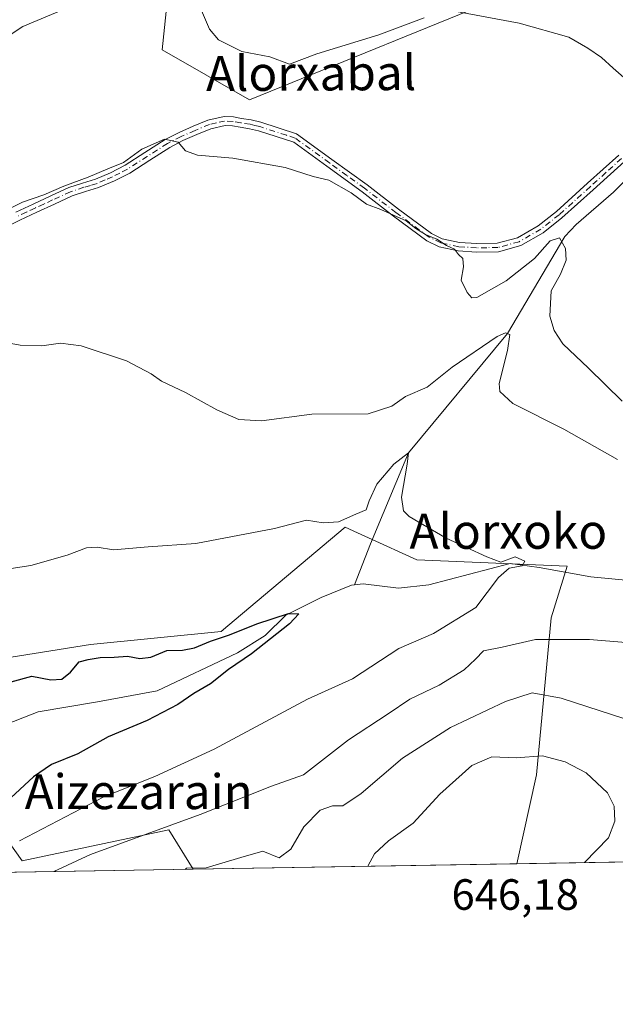
# Model space of a CAD drawing. Units: metres. Extents: x 613810 to 617247, y 4757131 to 4759508.
# Drawn here: x 615645 to 615782, y 4757137 to 4757363 of the extents above; entities that cross this region are included whole.
import ezdxf
from ezdxf.enums import TextEntityAlignment as Align

# ---------------------------------------------------------------- set-up
doc = ezdxf.new("R2010")
doc.units = ezdxf.units.M
doc.header["$MEASUREMENT"] = 0
doc.linetypes.add('DGN Style 4', pattern=[2.6384748266838614, 1.318413404963828, -0.6592067024819142, 0.001648016756204785, -0.6592067024819142])
for name, color, linetype, lineweight in [('Arbolado forestal CxS', 92, 'Continuous', 0), ('Camino Cxs', 7, 'Continuous', 0), ('Camino eje', 30, 'DGN Style 4', 13), ('Comarca CxS', 21, 'Continuous', 0), ('Comunidad Autónoma CxS', 142, 'Continuous', 0), ('Corriente natural lineal', 142, 'Continuous', 13), ('Curva de nivel maestra', 30, 'Continuous', 30), ('Curva de nivel normal', 30, 'Continuous', 0), ('Entidad de ámbito territorial CxS', 92, 'Continuous', 0), ('Municipio CxS', 4, 'Continuous', 0), ('Prado CxS', 92, 'Continuous', 0), ('Provincia CxS', 1, 'Continuous', 0), ('Rótulo de punto de cota en terreno', 7, 'Continuous', 0), ('Texto cartográfico', 7, 'Continuous', 0)]:
    doc.layers.add(name, color=color, linetype=linetype, lineweight=lineweight)
doc.styles.add('Style-Arial', font='txt')

# ---------------------------------------------------------------- blocks, each defined once
blk = doc.blocks.new('*U7')
at = {"layer": 'Arbolado forestal CxS', "color": 92, "linetype": 'Continuous', "lineweight": 0}
blk.add_polyline3d([(615635.7021000005, 4757215.626700001, 627.6079000000027), (615661.5641000001, 4757219.769300001, 626.2404999999999), (615691.4502999998, 4757222.756100001, 626.3194999999978), (615693.0094999997, 4757224.068299999, 626.5562999999966), (615719.8422999998, 4757246.654300001, 629.8815999999933), (615722.6935000002, 4757245.359099999, 629.2189999999973), (615725.1649000002, 4757244.236099999, 628.6125999999931), (615736.2789000003, 4757239.186100001, 628.7304000000004), (615770.6491, 4757237.6919, 631.5935000000027), (615766.9829000002, 4757225.8619, 633.5844999999972), (615763.6633000001, 4757189.902100001, 645.695000000007), (615759.1337000001, 4757169.550100001, 646.4655000000057), (615685.0182999996, 4757168.301200001, 639.1080999999976), (615679.4612999996, 4757177.331900001, 634.2400000000052), (615645.8778999997, 4757170.186899999, 632.9017000000022), (615640.8765000004, 4757177.3323, 627.1394)], dxfattribs=at)
blk = doc.blocks.new('*U8')
at = {"layer": 'Prado CxS', "color": 92, "linetype": 'Continuous', "lineweight": 0}
for points in [[(616095.9441999998, 4757175.2258, 684.9263000000064), (615759.1337000001, 4757169.550100001, 646.4655000000057), (615763.6633000001, 4757189.902100001, 645.695000000007), (615766.9829000002, 4757225.8619, 633.5844999999972), (615770.6491, 4757237.6919, 631.5935000000027), (615736.2789000003, 4757239.186100001, 628.7304000000004), (615725.1649000002, 4757244.236099999, 628.6125999999931), (615722.6935000002, 4757245.359099999, 629.2189999999973), (615719.8422999998, 4757246.654300001, 629.8815999999933), (615693.0094999997, 4757224.068299999, 626.5562999999966), (615691.4502999998, 4757222.756100001, 626.3194999999978), (615661.5641000001, 4757219.769300001, 626.2404999999999), (615635.7021000005, 4757215.626700001, 627.6079000000027)], [(615679.6174999997, 4757372.2137, 645.4294999999984), (615677.9370999997, 4757356.000299999, 643.119200000001), (615697.9833000004, 4757344.523499999, 642.3852999999945), (615760.3284999998, 4757369.948899999, 646.4116000000067)]]:
    blk.add_polyline3d(points, dxfattribs=at)
blk.add_polyline3d([(615640.8765000004, 4757177.3323, 627.1394), (615645.8778999997, 4757170.186899999, 632.9017000000022), (615679.4612999996, 4757177.331900001, 634.2400000000052), (615685.0182999996, 4757168.301200001, 639.1080999999976), (615604.0991000002, 4757166.9376, 621.8001999999979), (615607.6173, 4757176.6801, 620.738599999997), (615612.2943000002, 4757185.192100001, 619.5198999999993), (615626.5853000004, 4757185.9069, 622.5859999999957), (615627.3545000004, 4757185.4453, 622.9106000000029)], close=True, dxfattribs=at)

msp = doc.modelspace()

# ---------------------------------------------------------------- linework, layer by layer
at = {"layer": 'Arbolado forestal CxS', "color": 92, "linetype": 'Continuous', "lineweight": 0, "extrusion": (-0.09875620317249037, -0.001664251480616411, 0.9951102665543972), "elevation": -68083.85611439229, "flags": 128}
msp.add_lwpolyline([(-4746118.815957446, 692490.1661969053), (-4746118.815957446, 692415.6761369647)], dxfattribs=at)
at = {"layer": 'Arbolado forestal CxS', "color": 92, "linetype": 'Continuous', "lineweight": 0}
for points in [[(615760.3284999998, 4757369.948899999, 646.4116000000067), (615697.9833000004, 4757344.523499999, 642.3852999999945), (615677.9370999997, 4757356.000299999, 643.119200000001), (615679.6174999997, 4757372.2137, 645.4294999999984)], [(615760.3284999998, 4757369.948899999, 646.4116000000067), (615697.9833000004, 4757344.523499999, 642.3852999999945), (615677.9370999997, 4757356.000299999, 643.119200000001), (615679.6174999997, 4757372.2137, 645.4294999999984)], [(615759.1337000001, 4757169.550200001, 646.4655000000057), (615763.6633000001, 4757189.902100001, 645.695000000007), (615766.9829000002, 4757225.8619, 633.5844999999972), (615770.6491, 4757237.6919, 631.5935000000027), (615736.2789000003, 4757239.186100001, 628.7304000000004), (615725.1649000002, 4757244.236099999, 628.6125999999931), (615722.6935000002, 4757245.359099999, 629.2189999999973), (615719.8422999998, 4757246.654300001, 629.8815999999933), (615693.0094999997, 4757224.068299999, 626.5562999999966), (615691.4502999998, 4757222.756100001, 626.3194999999978), (615661.5641000001, 4757219.769300001, 626.2404999999999), (615635.7021000005, 4757215.626700001, 627.6079000000027), (615632.3448999999, 4757217.530300001, 628.0724999999948), (615617.5981000002, 4757225.8915, 628.7642999999953), (615605.1497, 4757208.0581, 625.4771000000037), (615601.5765000005, 4757195.1961, 620.4541999999929), (615594.9823000003, 4757186.3939, 618.340200000006), (615577.0680999998, 4757174.2181, 618.1162999999942), (615564.3419000005, 4757166.267700001, 617.9070999999967)], [(615685.0182999996, 4757168.301300001, 639.1080999999976), (615679.4612999996, 4757177.331900001, 634.2400000000052), (615645.8778999997, 4757170.186899999, 632.9017000000022), (615640.8765000004, 4757177.3323, 627.1394), (615627.3545000004, 4757185.4453, 622.9106000000029), (615626.5853000004, 4757185.9069, 622.5859999999957), (615612.2943000002, 4757185.192100001, 619.5198999999993), (615607.6173, 4757176.6801, 620.738599999997), (615604.0991000002, 4757166.937700001, 621.8001999999979)]]:
    msp.add_polyline3d(points, dxfattribs=at)
at = {"layer": 'Camino Cxs', "color": 7, "linetype": 'Continuous', "lineweight": 0}
for points in [[(615644.4700999996, 4757318.8301, 640.1144000000058), (615648.4001000002, 4757320.670100001, 640.0310000000027), (615652.4301000005, 4757322.550100001, 639.770399999994), (615656.5800999999, 4757324.440099999, 639.859700000001), (615659.7401000002, 4757325.4801, 639.8815000000031), (615662.7100999998, 4757326.380100001, 639.8062000000064), (615666.1501000002, 4757327.850099999, 639.8561999999947), (615669.4901000002, 4757329.5601, 640.0722999999998), (615673.9901000002, 4757332.450099999, 640.4058999999979), (615678.6401000004, 4757335.450099999, 640.7580000000017), (615681.8400999998, 4757337.0701, 640.9977000000072), (615685.0701000001, 4757338.5001, 641.2256999999954), (615688.4401000004, 4757339.890100001, 641.4179000000004), (615692.1700999998, 4757340.720100001, 641.7219999999943), (615694.3000999996, 4757340.610099999, 641.7495000000055), (615696.1300999997, 4757340.300100001, 641.6987999999983), (615698.3300999999, 4757339.940099999, 641.5446999999986), (615700.5701000001, 4757339.420100001, 641.2403999999951), (615708.7200999996, 4757336.770099999, 641.3251000000018), (615716.8101000005, 4757330.9101, 642.4548000000068), (615724.8901000004, 4757325.0601, 643.282600000006), (615732.0701000001, 4757319.4901, 643.5549000000028), (615739.6101000002, 4757313.920100001, 644.1316999999982), (615742.0601000005, 4757312.710100001, 645.3209000000061), (615745.9901000002, 4757311.870100001, 643.0071000000025), (615749.9801000003, 4757311.620100001, 642.7612999999983), (615754.6700999998, 4757311.690099999, 643.9499000000069), (615759.3201000001, 4757312.960100001, 645.1252999999997), (615764.0601000005, 4757315.700099999, 646.4418000000006), (615768.2200999996, 4757318.9801, 647.9566000000051), (615775.3501000004, 4757325.420100001, 651.2559000000037), (615782.4901000002, 4757331.840100001, 651.6122999999934)], [(615644.4700999996, 4757318.8301, 640.1144000000058), (615648.4001000002, 4757320.670100001, 640.0310000000027), (615652.4301000005, 4757322.550100001, 639.770399999994), (615656.5800999999, 4757324.440099999, 639.859700000001), (615659.7401000002, 4757325.4801, 639.8815000000031), (615662.7100999998, 4757326.380100001, 639.8062000000064), (615666.1501000002, 4757327.850099999, 639.8561999999947), (615669.4901000002, 4757329.5601, 640.0722999999998), (615673.9901000002, 4757332.450099999, 640.4058999999979), (615678.6401000004, 4757335.450099999, 640.7580000000017), (615681.8400999998, 4757337.0701, 640.9977000000072), (615685.0701000001, 4757338.5001, 641.2256999999954), (615688.4401000004, 4757339.890100001, 641.4179000000004), (615692.1700999998, 4757340.720100001, 641.7219999999943), (615694.3000999996, 4757340.610099999, 641.7495000000055), (615696.1300999997, 4757340.300100001, 641.6987999999983), (615698.3300999999, 4757339.940099999, 641.5446999999986), (615700.5701000001, 4757339.420100001, 641.2403999999951), (615708.7200999996, 4757336.770099999, 641.3251000000018), (615716.8101000005, 4757330.9101, 642.4548000000068), (615724.8901000004, 4757325.0601, 643.282600000006), (615732.0701000001, 4757319.4901, 643.5549000000028), (615739.6101000002, 4757313.920100001, 644.1316999999982), (615742.0601000005, 4757312.710100001, 645.3209000000061), (615745.9901000002, 4757311.870100001, 643.0071000000025), (615749.9801000003, 4757311.620100001, 642.7612999999983), (615754.6700999998, 4757311.690099999, 643.9499000000069), (615759.3201000001, 4757312.960100001, 645.1252999999997), (615764.0601000005, 4757315.700099999, 646.4418000000006), (615768.2200999996, 4757318.9801, 647.9566000000051), (615775.3501000004, 4757325.420100001, 651.2559000000037), (615782.4901000002, 4757331.840100001, 651.6122999999934)], [(615783.7901, 4757330.380100001, 653.9314000000013), (615776.6601, 4757323.960100001, 654.110799999995), (615769.4801000003, 4757317.4801, 649.936400000006), (615765.1700999998, 4757314.0701, 647.7629000000015), (615760.0800999999, 4757311.140100001, 645.6633000000002), (615754.9401000004, 4757309.7401, 643.056899999996), (615749.9301000005, 4757309.6601, 641.7421999999933), (615745.7301000003, 4757309.920100001, 641.8631000000023), (615741.4101, 4757310.840100001, 643.5540000000037), (615738.5800999999, 4757312.2401, 643.8981000000058), (615730.8901000004, 4757317.920100001, 642.8292999999976), (615723.7100999998, 4757323.4901, 643.4407000000066), (615715.6601, 4757329.3301, 642.3374999999943), (615708.0900999998, 4757334.8101, 641.3031999999948), (615704.0500999996, 4757336.120100001, 640.7179999999935), (615700.0201000003, 4757337.4301, 640.7421999999933), (615697.9301000005, 4757337.920100001, 640.9535999999935), (615695.8000999996, 4757338.270099999, 641.1242000000057), (615694.0701000001, 4757338.5601, 641.2388000000064), (615692.3400999998, 4757338.6501, 641.284599999999), (615689.0601000005, 4757337.9101, 641.068499999994), (615685.8800999997, 4757336.600099999, 640.8225999999995), (615682.7200999996, 4757335.200099999, 640.5050999999949), (615679.6700999998, 4757333.6601, 640.1391000000004), (615675.1001000004, 4757330.710100001, 639.7712999999932), (615670.5201000003, 4757327.770099999, 639.3074999999953), (615667.0201000003, 4757325.9901, 639.2556000000042), (615663.4101, 4757324.440099999, 639.119200000001), (615660.3601000002, 4757323.520099999, 639.1465999999928), (615657.3300999999, 4757322.520099999, 639.1870000000055), (615653.2901, 4757320.6801, 639.7638000000006), (615649.2701000003, 4757318.8101, 640.1281000000017), (615645.3601000002, 4757316.970100001, 640.1656999999977), (615641.4600999998, 4757315.100099999, 640.5347999999941)], [(615783.7901, 4757330.380100001, 653.9314000000013), (615776.6601, 4757323.960100001, 654.110799999995), (615769.4801000003, 4757317.4801, 649.936400000006), (615765.1700999998, 4757314.0701, 647.7629000000015), (615760.0800999999, 4757311.140100001, 645.6633000000002), (615754.9401000004, 4757309.7401, 643.056899999996), (615749.9301000005, 4757309.6601, 641.7421999999933), (615745.7301000003, 4757309.920100001, 641.8631000000023), (615741.4101, 4757310.840100001, 643.5540000000037), (615738.5800999999, 4757312.2401, 643.8981000000058), (615730.8901000004, 4757317.920100001, 642.8292999999976), (615723.7100999998, 4757323.4901, 643.4407000000066), (615715.6601, 4757329.3301, 642.3374999999943), (615708.0900999998, 4757334.8101, 641.3031999999948), (615704.0500999996, 4757336.120100001, 640.7179999999935), (615700.0201000003, 4757337.4301, 640.7421999999933), (615697.9301000005, 4757337.920100001, 640.9535999999935), (615695.8000999996, 4757338.270099999, 641.1242000000057), (615694.0701000001, 4757338.5601, 641.2388000000064), (615692.3400999998, 4757338.6501, 641.284599999999), (615689.0601000005, 4757337.9101, 641.068499999994), (615685.8800999997, 4757336.600099999, 640.8225999999995), (615682.7200999996, 4757335.200099999, 640.5050999999949), (615679.6700999998, 4757333.6601, 640.1391000000004), (615675.1001000004, 4757330.710100001, 639.7712999999932), (615670.5201000003, 4757327.770099999, 639.3074999999953), (615667.0201000003, 4757325.9901, 639.2556000000042), (615663.4101, 4757324.440099999, 639.119200000001), (615660.3601000002, 4757323.520099999, 639.1465999999928), (615657.3300999999, 4757322.520099999, 639.1870000000055), (615653.2901, 4757320.6801, 639.7638000000006), (615649.2701000003, 4757318.8101, 640.1281000000017), (615645.3601000002, 4757316.970100001, 640.1656999999977), (615641.4600999998, 4757315.100099999, 640.5347999999941)]]:
    msp.add_polyline3d(points, dxfattribs=at)
at = {"layer": 'Camino eje', "color": 30, "linetype": 'DGN Style 4', "lineweight": 13}
msp.add_polyline3d([(615783.1401000004, 4757331.110099999, 652.8736000000063), (615779.5701000001, 4757327.9001, 652.9279999999999), (615776.0050999997, 4757324.690099999, 652.6886999999988), (615768.8501000004, 4757318.2301, 648.9143999999942), (615766.7701000003, 4757316.590100001, 647.5734999999986), (615764.6151000002, 4757314.8851, 647.0485999999946), (615762.2451, 4757313.515100001, 645.6138000000064), (615759.7001, 4757312.050100001, 645.3122000000003), (615754.8051000005, 4757310.715100001, 643.4977999999974), (615752.3000999996, 4757310.675100001, 642.8534999999974), (615749.9550999999, 4757310.640100001, 642.2510000000038), (615745.8601000002, 4757310.895099999, 642.450800000006), (615741.7351000002, 4757311.7751, 644.5662000000011), (615739.0950999996, 4757313.0801, 644.1664000000019), (615731.4801000003, 4757318.7051, 643.2314999999944), (615724.3000999996, 4757324.2751, 643.4011000000028), (615720.2600999996, 4757327.200099999, 643.4138999999996), (615716.2351000002, 4757330.120100001, 642.4018000000069), (615708.4051000001, 4757335.790100001, 641.3248000000021), (615706.3850999996, 4757336.4451, 640.9829000000027), (615700.2950999998, 4757338.425100001, 640.9894999999962), (615699.1750999996, 4757338.6851, 641.1208999999944), (615698.1300999997, 4757338.9301, 641.2522999999928), (615695.9650999998, 4757339.2851, 641.4082000000053), (615694.1851000005, 4757339.585100001, 641.4918000000034), (615692.2550999997, 4757339.6851, 641.5040000000008), (615690.3901000004, 4757339.270099999, 641.3613999999943), (615688.7500999998, 4757338.9001, 641.2458000000044), (615685.4751000004, 4757337.550100001, 641.0051999999996), (615682.2801000001, 4757336.1351, 640.7320000000036), (615679.1551000001, 4757334.5551, 640.434500000003), (615674.5450999998, 4757331.5801, 640.0666000000056), (615670.0050999997, 4757328.665100001, 639.6891000000032), (615668.2550999997, 4757327.7751, 639.5865999999951), (615666.5850999998, 4757326.920100001, 639.5417000000016), (615664.8651000002, 4757326.1851, 639.5237000000052), (615663.0601000005, 4757325.4101, 639.4567999999999), (615661.5351, 4757324.950099999, 639.4759000000049), (615660.0500999996, 4757324.5001, 639.5136999999959), (615656.9550999999, 4757323.4801, 639.5368000000017), (615652.8601000002, 4757321.6151, 639.7810000000027), (615650.8450999996, 4757320.675100001, 639.9651000000014), (615648.8350999998, 4757319.7401, 640.0766000000004), (615646.8800999997, 4757318.8201, 640.1438000000053), (615644.9151, 4757317.9001, 640.1392000000051)], dxfattribs=at)
at = {"layer": 'Comarca CxS', "color": 21, "linetype": 'Continuous', "lineweight": 0, "flags": 128}
msp.add_lwpolyline([(613926.1173791963, 4757138.661203587), (613848.9000008682, 4757137.359982396), (613817.2939826972, 4759040.020893157), (613810.4700008688, 4759450.819982373), (614287.8869057435, 4759458.866397859), (614598.601702923, 4759464.103244727), (616871.0299918308, 4759502.402859009), (617207.8700008946, 4759508.079982373), (617208.111300001, 4759493.968699999), (617241.3212900267, 4757551.864491), (617247.4300008953, 4757194.629982396), (617221.747356369, 4757194.197193793)], close=True, dxfattribs=at)
at = {"layer": 'Comunidad Autónoma CxS', "color": 142, "linetype": 'Continuous', "lineweight": 0, "flags": 128}
msp.add_lwpolyline([(613926.1173791963, 4757138.661203587), (613848.9000008682, 4757137.359982396), (613817.2939826972, 4759040.020893157), (613810.4700008688, 4759450.819982373), (614287.8869057435, 4759458.866397859), (614598.601702923, 4759464.103244727), (616871.0299918308, 4759502.402859009), (617207.8700008946, 4759508.079982373), (617208.111300001, 4759493.968699999), (617241.3212900267, 4757551.864491), (617247.4300008953, 4757194.629982396), (617221.747356369, 4757194.197193793)], close=True, dxfattribs=at)
at = {"layer": 'Corriente natural lineal', "color": 142, "linetype": 'Continuous', "lineweight": 13}
for points in [[(615888.5301000001, 4757379.890100001, 653.0737999999983), (615882.7100999998, 4757377.3301, 652.3775000000023), (615870.0401, 4757372.6601, 651.222099999999), (615859.6101000002, 4757367.670100001, 650.1882000000041), (615851.4101, 4757364.1501, 649.3791999999958), (615833.3701, 4757355.890100001, 647.4033000000054), (615816.9200999998, 4757349.170100001, 646.2323000000034), (615808.8300999999, 4757345.220100001, 645.7369000000035), (615801.0500999996, 4757340.590100001, 644.7158999999956), (615795.5401, 4757336.710100001, 644.2724000000017), (615790.4200999998, 4757332.4001, 644.1919999999955), (615781.2701000003, 4757323.380100001, 643.0528000000049), (615772.7600999996, 4757315.950099999, 640.9098999999987), (615770.1346000005, 4757313.2235, 640.2929000000004), (615757.0088000001, 4757290.9937, 635.429999999993), (615734.3600000005, 4757263.689999999, 630.9391999999935), (615725.6211000001, 4757242.847800001, 628.2575999999972), (615721.9600999998, 4757233.420100001, 626.5641000000032)], [(615792.0694000004, 4757233.7152, 632.6809999999969), (615776.0752999998, 4757235.282000001, 632.3888000000006), (615764.2582, 4757237.434599999, 631.0341999999946), (615757.6561000004, 4757238.329399999, 630.7286000000023), (615738.9968999998, 4757233.411499999, 628.2798000000039), (615732.0900999998, 4757232.700099999, 627.1215999999986), (615723.9600999998, 4757233.6801, 626.7415000000037), (615721.9600999998, 4757233.420100001, 626.5641000000032)], [(615721.9600999998, 4757233.420100001, 626.5641000000032), (615721.2701000003, 4757233.340100001, 626.4857000000047), (615714.3300999999, 4757230.5101, 625.9312999999966), (615706.2982999999, 4757226.523700001, 625.9464000000007), (615701.5071, 4757221.852299999, 625.1359999999986), (615695.2073999997, 4757217.860300001, 624.3570999999939), (615676.7737999996, 4757209.1622, 623.7415999999939), (615663.1346000005, 4757206.656500001, 622.9036000000051), (615649.5538999997, 4757204.357100001, 622.2497000000003), (615632.9269000003, 4757197.852299999, 619.7654999999941), (615616.2474999996, 4757193.912500001, 618.9397999999928), (615599.915, 4757184.232100001, 617.5385999999999), (615595.9600999998, 4757180.020099999, 617.334400000007), (615588.6601, 4757173.110099999, 617.192200000005), (615579.9917000001, 4757166.531300001, 617.3545000000013)]]:
    msp.add_polyline3d(points, dxfattribs=at)
at = {"layer": 'Curva de nivel maestra', "color": 30, "linetype": 'Continuous', "lineweight": 30, "elevation": 625, "flags": 128}
msp.add_lwpolyline([(615634.6699999999, 4757208.860099999), (615648.1100000005, 4757212.5001), (615652.4400000004, 4757211.6801), (615655, 4757211.850099999), (615657, 4757213.460100001), (615658.9699999997, 4757215.800100001), (615660.9800000006, 4757216.3301), (615663.7199999997, 4757216.780099999), (615666.9500000002, 4757216.860099999), (615670.0499999998, 4757217.120100001), (615672.8499999996, 4757216.550100001), (615675.3300000001, 4757216.890100001), (615678.9900000002, 4757218.390100001), (615682.6399999997, 4757218.470100001), (615685.3300000001, 4757218.9801), (615689, 4757220.550100001), (615693.3600000005, 4757221.9901), (615699.6200000001, 4757224.520099999), (615706.9000000004, 4757226.9101), (615709.2199999997, 4757226.8301), (615707.0899999999, 4757224.520099999), (615698.3700000001, 4757217.6501), (615693.1500000004, 4757214.030099999), (615689.04, 4757210.780099999), (615685.2300000006, 4757208.5701), (615681.5599999996, 4757206.050100001), (615674.5, 4757202.360099999), (615665.5999999996, 4757198.620100001), (615658.6399999997, 4757194.7501), (615652.6500000004, 4757192.300100001), (615648.5099999999, 4757189.470100001), (615643.3300000001, 4757184.6601)], dxfattribs=at)
at = {"layer": 'Curva de nivel normal', "color": 30, "linetype": 'Continuous', "lineweight": 0, "flags": 128}
for points, elevation in [([(615638.1100000005, 4757356.119999999), (615646.0800000001, 4757361.33), (615663.9199999999, 4757368.890000001)], 645), ([(615686.7400000002, 4757365.52), (615688.7699999996, 4757360.75), (615690.8799999999, 4757358.300000001), (615696.2000000002, 4757355.619999999), (615702.6399999997, 4757354.380000001), (615707.0800000001, 4757352.680000001), (615713.3300000001, 4757355.07), (615727.5700000003, 4757359.460000001), (615737.9500000002, 4757363.359999999)], 645), ([(615744.5, 4757364.960000001), (615759.7000000002, 4757362.08), (615771.0499999998, 4757358.880000001), (615775.4199999999, 4757356.369999999), (615778.5099999999, 4757354.27), (615781.2000000002, 4757351.800000001), (615786.1299999999, 4757347.5)], 645), ([(615641.0700000003, 4757318.640000001), (615645.9699999997, 4757321.130000001), (615650.8200000003, 4757322.76), (615655.4000000004, 4757324.800000001), (615661.0199999996, 4757326.789999999), (615665.5, 4757328.74), (615669.1100000005, 4757330.220000001), (615673.3300000001, 4757333.27), (615678.4699999997, 4757335.52), (615681.5800000001, 4757334.880000001), (615683.3200000003, 4757332.890000001), (615686.0499999998, 4757331.84), (615694.1200000001, 4757331.180000001), (615706.1500000004, 4757329.060000001), (615712.5199999996, 4757326.99), (615716.0800000001, 4757326.119999999), (615721.2599999999, 4757323.26), (615724.7100000001, 4757320.65), (615727.9800000006, 4757319.4), (615733.7999999998, 4757316.789999999), (615736.0599999996, 4757315.08), (615738.2599999999, 4757313.680000001), (615740.8600000005, 4757312.609999999), (615743.0199999996, 4757311.140000001), (615744.8700000001, 4757310.300000001), (615745.7999999998, 4757309.140000001), (615746.8200000003, 4757308.16), (615746.9500000002, 4757306.289999999), (615746.3899999997, 4757303.230000001), (615747.75, 4757300.430000001), (615748.8499999996, 4757299.189999999), (615749.9900000002, 4757299.279999999), (615756.75, 4757303.07), (615763.1699999999, 4757308.220000001), (615766.79, 4757312.279999999), (615768.9199999999, 4757312.9), (615770.2800000003, 4757310.480000001), (615770.4299999997, 4757307.800000001), (615769.1299999999, 4757304.619999999), (615767.0300000003, 4757300.82), (615766.7000000002, 4757295.01), (615767.6699999999, 4757291.720000001), (615769.7199999997, 4757288.680000001), (615775.5800000001, 4757283.060000001), (615783.29, 4757275.49)], 640), ([(615641.7300000006, 4757289.050000001), (615645.4199999999, 4757288.369999999), (615650.4100000003, 4757288.189999999), (615654.7000000002, 4757288.84), (615659.4100000003, 4757288.199999999), (615669.7599999999, 4757284.76), (615675.4500000002, 4757281.789999999), (615677.8099999996, 4757280.08), (615683.3200000003, 4757277.51), (615690.4500000002, 4757273.529999999), (615695.4900000002, 4757271.279999999), (615700.7100000001, 4757271.050000001), (615712.2300000006, 4757272.52), (615725.0899999999, 4757272.609999999), (615730.5, 4757274.359999999), (615733.6399999997, 4757276.619999999), (615738.6399999997, 4757278.74), (615744.3300000001, 4757283.300000001), (615754.6900000004, 4757290.300000001), (615756.54, 4757291.199999999), (615757.54, 4757290.76), (615756.9900000002, 4757287.119999999), (615755.1399999997, 4757279.550000001), (615755.2699999996, 4757277.76), (615758.2300000006, 4757275.02), (615769.9400000004, 4757269.140000001), (615782.1799999997, 4757262.180000001)], 635), ([(615645.2699999996, 4757174.789999999), (615664.5599999996, 4757184.9), (615676.2800000003, 4757189.550000001), (615689.8200000003, 4757195.800000001), (615711.2000000002, 4757207.25), (615721.54, 4757211.92), (615732.1100000005, 4757218.84), (615740.0599999996, 4757222.26), (615749.7400000002, 4757228.279999999), (615754.9500000002, 4757235.119999999), (615757.4000000004, 4757237.24), (615760.4000000004, 4757237.83), (615760.9500000002, 4757238.890000001), (615758.7400000002, 4757239.84), (615755.5, 4757238.600000001), (615752.29, 4757239.890000001), (615742.9500000002, 4757244.16), (615734.5, 4757249.09), (615733.2300000006, 4757250.390000001), (615732.7199999997, 4757253.539999999), (615734.0199999996, 4757261.050000001), (615734.3600000005, 4757263.689999999), (615730.9800000006, 4757261.100000001), (615727.0800000001, 4757256.529999999), (615725.3300000001, 4757252.720000001), (615724.6299999999, 4757250.600000001), (615722.2999999998, 4757249.619999999), (615718.3099999996, 4757247.84), (615714.8399999999, 4757247.65), (615711, 4757248.26), (615703.6699999999, 4757246.380000001), (615685.6699999999, 4757242.92), (615674.7800000003, 4757242.17), (615666.7699999996, 4757241.470000001), (615663.0499999998, 4757242.039999999), (615660.6500000004, 4757241.930000001), (615656.2300000006, 4757240.220000001), (615647.9100000003, 4757237.869999999), (615638.3099999996, 4757236.4)], 630), ([(615784.1299999999, 4757220.220000001), (615775.7999999998, 4757220.92), (615763.4600000001, 4757220.92), (615755.7800000003, 4757219.17), (615751.5300000003, 4757218.300000001), (615749.6600000003, 4757216.4), (615747.0599999996, 4757214.01), (615741.3600000005, 4757210.49), (615734.6699999999, 4757207.26), (615729.7100000001, 4757203.91), (615720.6399999997, 4757197.960000001), (615710.3300000001, 4757189.9), (615703, 4757187.33), (615686.6699999999, 4757180.859999999), (615661.5300000003, 4757171.689999999), (615653.1834000006, 4757167.764599999)], 635), ([(615789.7699999996, 4757200.84), (615769.3099999996, 4757207.52), (615762.6399999997, 4757208.710000001), (615756.5899999999, 4757206.74), (615743.9299999997, 4757200.76), (615732.9900000002, 4757193.720000001), (615723.5199999996, 4757185.67), (615719.2999999998, 4757182.800000001), (615716.9199999999, 4757182.850000001), (615714.0999999996, 4757181.800000001), (615710.4199999999, 4757178.01), (615707.4400000004, 4757172.930000001), (615704.7300000006, 4757170.880000001), (615701, 4757172.41), (615696, 4757171), (615688, 4757168.640000001), (615683.5, 4757168.57), (615683.2428000001, 4757168.271199999)], 640), ([(615774.6610000003, 4757169.811699999), (615780.1299999999, 4757175.51), (615781.6100000005, 4757179.289999999), (615781.4199999999, 4757182.76), (615779.8799999999, 4757185.810000001), (615775.0300000003, 4757190.369999999), (615770.1900000004, 4757192.91), (615765, 4757194.289999999), (615759, 4757193.84), (615753.4600000001, 4757194.029999999), (615748.8600000005, 4757192.039999999), (615741.5599999996, 4757185.480000001), (615735.3899999997, 4757178.869999999), (615729.7599999999, 4757174.82), (615726.5599999996, 4757171.810000001), (615725.0750000002, 4757168.976100001)], 645)]:
    msp.add_lwpolyline(points, dxfattribs=dict(at, elevation=elevation))
at = {"layer": 'Entidad de ámbito territorial CxS', "color": 92, "linetype": 'Continuous', "lineweight": 0, "flags": 128}
msp.add_lwpolyline([(617221.747356369, 4757194.197193793), (613926.1173791963, 4757138.661203587)], dxfattribs=at)
at = {"layer": 'Municipio CxS', "color": 4, "linetype": 'Continuous', "lineweight": 0, "flags": 128}
msp.add_lwpolyline([(617221.747356369, 4757194.197193793), (613926.1173791963, 4757138.661203587)], dxfattribs=at)
at = {"layer": 'Prado CxS', "color": 92, "linetype": 'Continuous', "lineweight": 0, "extrusion": (-0.1134218773990438, -0.001911307273191908, 0.9935450793153694), "elevation": -78290.67710296174, "flags": 128}
msp.add_lwpolyline([(-4746119.379733686, 691745.7724801088), (-4746119.379733686, 691406.7255409114)], dxfattribs=at)
at = {"layer": 'Prado CxS', "color": 92, "linetype": 'Continuous', "lineweight": 0, "extrusion": (-0.2091006854242194, -0.0035236302687577, 0.9778877682969815), "elevation": -144877.6855576741, "flags": 128}
msp.add_lwpolyline([(-4746119.347428928, 680500.0304167271), (-4746119.347428928, 680417.2696019766)], dxfattribs=at)
at = {"layer": 'Prado CxS', "color": 92, "linetype": 'Continuous', "lineweight": 0}
for points in [[(615760.3284999998, 4757369.948899999, 646.4116000000067), (615697.9833000004, 4757344.523499999, 642.3852999999945), (615677.9370999997, 4757356.000299999, 643.119200000001), (615679.6174999997, 4757372.2137, 645.4294999999984)], [(615759.1337000001, 4757169.550200001, 646.4655000000057), (615763.6633000001, 4757189.902100001, 645.695000000007), (615766.9829000002, 4757225.8619, 633.5844999999972), (615770.6491, 4757237.6919, 631.5935000000027), (615736.2789000003, 4757239.186100001, 628.7304000000004), (615725.1649000002, 4757244.236099999, 628.6125999999931), (615722.6935000002, 4757245.359099999, 629.2189999999973), (615719.8422999998, 4757246.654300001, 629.8815999999933), (615693.0094999997, 4757224.068299999, 626.5562999999966), (615691.4502999998, 4757222.756100001, 626.3194999999978), (615661.5641000001, 4757219.769300001, 626.2404999999999), (615635.7021000005, 4757215.626700001, 627.6079000000027), (615632.3448999999, 4757217.530300001, 628.0724999999948), (615617.5981000002, 4757225.8915, 628.7642999999953), (615605.1497, 4757208.0581, 625.4771000000037), (615601.5765000005, 4757195.1961, 620.4541999999929), (615594.9823000003, 4757186.3939, 618.340200000006), (615577.0680999998, 4757174.2181, 618.1162999999942), (615564.3419000005, 4757166.267700001, 617.9070999999967)], [(615685.0182999996, 4757168.301300001, 639.1080999999976), (615679.4612999996, 4757177.331900001, 634.2400000000052), (615645.8778999997, 4757170.186899999, 632.9017000000022), (615640.8765000004, 4757177.3323, 627.1394), (615627.3545000004, 4757185.4453, 622.9106000000029), (615626.5853000004, 4757185.9069, 622.5859999999957), (615612.2943000002, 4757185.192100001, 619.5198999999993), (615607.6173, 4757176.6801, 620.738599999997), (615604.0991000002, 4757166.937700001, 621.8001999999979)]]:
    msp.add_polyline3d(points, dxfattribs=at)
at = {"layer": 'Provincia CxS', "color": 1, "linetype": 'Continuous', "lineweight": 0, "flags": 128}
msp.add_lwpolyline([(613926.1173791963, 4757138.661203587), (613848.9000008682, 4757137.359982396), (613817.2939826972, 4759040.020893157), (613810.4700008688, 4759450.819982373), (614287.8869057435, 4759458.866397859), (614598.601702923, 4759464.103244727), (616871.0299918308, 4759502.402859009), (617207.8700008946, 4759508.079982373), (617208.111300001, 4759493.968699999), (617241.3212900267, 4757551.864491), (617247.4300008953, 4757194.629982396), (617221.747356369, 4757194.197193793)], close=True, dxfattribs=at)

# ---------------------------------------------------------------- block references
at = {"layer": 'Arbolado forestal CxS', "color": 92, "linetype": 'Continuous', "lineweight": 0}
msp.add_blockref('*U7', (0, 0), dxfattribs=at)
at = {"layer": 'Prado CxS', "color": 92, "linetype": 'Continuous', "lineweight": 0}
msp.add_blockref('*U8', (0, 0), dxfattribs=at)

# ---------------------------------------------------------------- texts
at = {"layer": 'Rótulo de punto de cota en terreno', "color": 7, "linetype": 'Continuous', "lineweight": 0, "style": 'Style-Arial'}
msp.add_text('646,18', height=7.000000000000002, dxfattribs=at).set_placement((615744.2096999995, 4757159.0097))
at = {"layer": 'Texto cartográfico', "color": 7, "linetype": 'Continuous', "lineweight": 0, "style": 'Style-Arial'}
msp.add_text('Alorxabal', height=8, rotation=0.3093942101076231, dxfattribs=at).set_placement((615712.0434326251, 4757350.665361686), align=Align.MIDDLE_CENTER)
for s, p in [('Alorxoko', (615757.2105036583, 4757245.710150001)), ('Aizezarain', (615672.5867646346, 4757186.07015))]:
    msp.add_text(s, height=8, dxfattribs=at).set_placement(p, align=Align.MIDDLE_CENTER)

doc.saveas('drawing.dxf')
